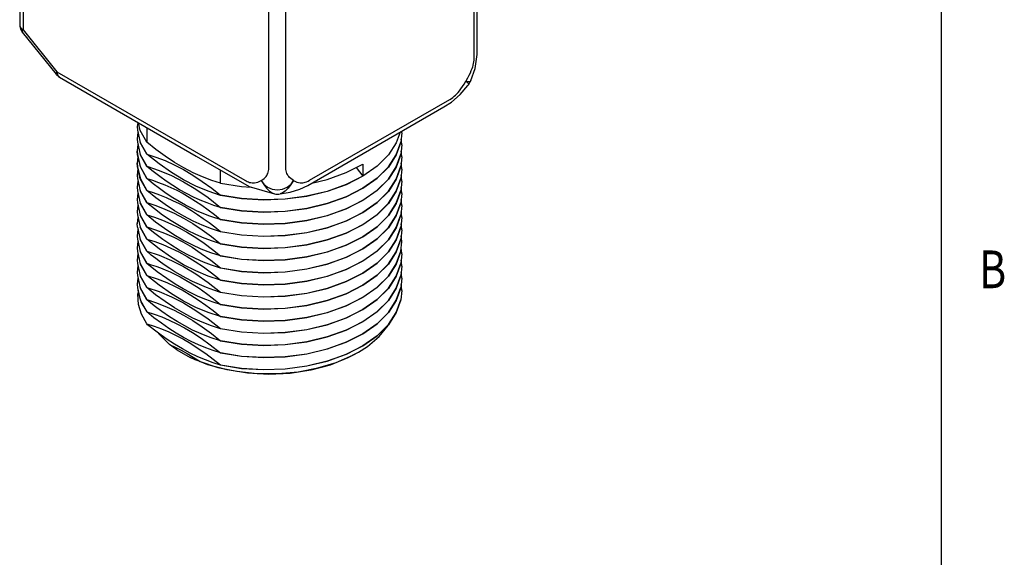
# Model space of a CAD drawing. Units: inches. Extents: x 0.4 to 16.6, y 0.6 to 10.4.
# Drawn here: x 13.9 to 16.5, y 3.6 to 5 of the extents above; entities that cross this region are included whole.
import ezdxf

# ---------------------------------------------------------------- set-up
doc = ezdxf.new("R2010")
doc.units = ezdxf.units.IN
doc.header["$LTSCALE"] = 0.935
doc.header["$MEASUREMENT"] = 0
doc.layers.get('0').update_dxf_attribs({"linetype": 'CONTINUOUS'})

msp = doc.modelspace()

# ---------------------------------------------------------------- linework, layer by layer
at = {"color": 2, "linetype": 'CONTINUOUS'}
msp.add_line((16.38, 0.887), (16.38, 10.112), dxfattribs=at)
at = {"color": 7, "linetype": 'CONTINUOUS'}
for p, q in [((13.9372, 6.1449), (13.9372, 4.9977)), ((13.9441, 4.978), (14.0336, 4.8666)), ((15.1252, 4.8367), (15.1252, 4.8367)), ((15.133, 4.8502), (15.1329, 4.8501)), ((14.7006, 4.572), (15.0614, 4.7803)), ((14.25, 4.7392), (14.2488, 4.7278)), ((14.2488, 4.7278), (14.2492, 4.7184)), ((14.2488, 4.7278), (14.2488, 4.7275)), ((14.2567, 4.718), (14.2521, 4.738)), ((14.2737, 4.7256), (14.2737, 4.6867)), ((14.2506, 4.7123), (14.2488, 4.6957)), ((14.2492, 4.7187), (14.2567, 4.6859)), ((14.2737, 4.6867), (14.2567, 4.718)), ((14.9496, 4.7117), (14.9471, 4.6866)), ((14.9496, 4.7117), (14.9494, 4.7157)), ((14.9496, 4.7117), (14.9496, 4.7114)), ((14.2488, 4.6957), (14.2492, 4.6862)), ((14.2488, 4.6957), (14.2488, 4.6953)), ((14.2506, 4.6801), (14.2488, 4.6635)), ((14.2492, 4.6865), (14.2567, 4.6537)), ((14.2567, 4.6862), (14.2737, 4.6549)), ((14.2737, 4.6546), (14.2567, 4.6859)), ((14.9353, 4.6531), (14.9471, 4.6869)), ((14.9496, 4.6796), (14.9471, 4.6544)), ((14.9496, 4.6796), (14.9496, 4.6793)), ((14.2488, 4.6635), (14.2492, 4.6544)), ((14.2488, 4.6635), (14.2488, 4.6632)), ((14.2504, 4.648), (14.2488, 4.6314)), ((14.2492, 4.6544), (14.2567, 4.6219)), ((14.2567, 4.654), (14.2737, 4.6227)), ((14.2737, 4.6224), (14.2567, 4.6537)), ((14.2737, 4.6549), (14.2737, 4.6546)), ((14.9353, 4.621), (14.9471, 4.6547)), ((14.9496, 4.6474), (14.9471, 4.6223)), ((14.9496, 4.6474), (14.9496, 4.6471)), ((14.2488, 4.6314), (14.2493, 4.6209)), ((14.2488, 4.6314), (14.2488, 4.631)), ((14.2567, 4.6219), (14.2737, 4.5906)), ((14.2737, 4.5903), (14.257, 4.6209)), ((14.2737, 4.6227), (14.2737, 4.6224)), ((14.8288, 4.6194), (14.847, 4.5968)), ((14.847, 4.6286), (14.847, 4.5968)), ((14.9353, 4.5888), (14.9471, 4.6226)), ((14.2506, 4.6159), (14.2488, 4.5992)), ((14.2488, 4.5992), (14.2492, 4.5898)), ((14.2488, 4.5992), (14.2488, 4.5989)), ((14.4696, 4.5778), (14.4696, 4.6125)), ((14.9496, 4.6153), (14.9471, 4.5901)), ((14.9496, 4.6153), (14.9496, 4.615)), ((14.2506, 4.5837), (14.2488, 4.5671)), ((14.2488, 4.5671), (14.2492, 4.5576)), ((14.2488, 4.5671), (14.2488, 4.5667)), ((14.2492, 4.5901), (14.2567, 4.5573)), ((14.2737, 4.5581), (14.2567, 4.5894)), ((14.2737, 4.5906), (14.2737, 4.5903)), ((14.5453, 4.5688), (14.6123, 4.5496)), ((14.9353, 4.5567), (14.9471, 4.5904)), ((14.9496, 4.5831), (14.9471, 4.558)), ((14.9496, 4.5831), (14.9496, 4.5828)), ((14.2506, 4.5516), (14.2488, 4.5349)), ((14.2492, 4.5579), (14.2567, 4.5251)), ((14.2567, 4.5576), (14.2737, 4.5263)), ((14.2737, 4.526), (14.2567, 4.5573)), ((14.2737, 4.5585), (14.2737, 4.5581)), ((14.4696, 4.5456), (14.4696, 4.546)), ((14.6123, 4.5496), (14.6123, 4.5496)), ((14.6279, 4.5496), (14.6278, 4.5496)), ((14.9353, 4.5245), (14.9471, 4.5583)), ((14.9496, 4.551), (14.9471, 4.5258)), ((14.9496, 4.551), (14.9496, 4.5507)), ((14.2488, 4.5349), (14.2492, 4.5255)), ((14.2488, 4.5349), (14.2488, 4.5346)), ((14.2506, 4.5194), (14.2488, 4.5028)), ((14.2492, 4.5258), (14.2567, 4.493)), ((14.2567, 4.5255), (14.2737, 4.4942)), ((14.2737, 4.4938), (14.2567, 4.5251)), ((14.2737, 4.5263), (14.2737, 4.526)), ((14.9353, 4.4924), (14.9471, 4.5262)), ((14.9496, 4.5189), (14.9471, 4.4937)), ((14.9496, 4.5189), (14.9496, 4.5185)), ((14.2488, 4.5028), (14.2492, 4.4933)), ((14.2488, 4.5028), (14.2488, 4.5025)), ((14.2492, 4.4937), (14.2567, 4.4609)), ((14.2567, 4.4933), (14.2737, 4.462)), ((14.2737, 4.4617), (14.2567, 4.493)), ((14.2737, 4.4942), (14.2737, 4.4938)), ((14.4696, 4.5135), (14.4696, 4.5138)), ((14.9353, 4.4602), (14.9471, 4.494)), ((14.2506, 4.4873), (14.2488, 4.4706)), ((14.2492, 4.4612), (14.2488, 4.4706)), ((14.2488, 4.4706), (14.2488, 4.4703)), ((14.4696, 4.4813), (14.4696, 4.4817)), ((14.9496, 4.4867), (14.9471, 4.4615)), ((14.9496, 4.4867), (14.9496, 4.4864)), ((14.2506, 4.4551), (14.2488, 4.4385)), ((14.2488, 4.4385), (14.2492, 4.429)), ((14.2488, 4.4385), (14.2488, 4.4382)), ((14.2492, 4.4615), (14.2567, 4.4287)), ((14.2567, 4.4612), (14.2737, 4.4299)), ((14.2737, 4.4296), (14.2567, 4.4609)), ((14.2737, 4.462), (14.2737, 4.4617)), ((14.4696, 4.4492), (14.4696, 4.4495)), ((14.9353, 4.4281), (14.9471, 4.4619)), ((14.9496, 4.4546), (14.9471, 4.4294)), ((14.9496, 4.4546), (14.9496, 4.4542)), ((14.2506, 4.423), (14.2488, 4.4063)), ((14.2492, 4.4294), (14.2567, 4.3966)), ((14.2567, 4.429), (14.2737, 4.3977)), ((14.2737, 4.3974), (14.2567, 4.4287)), ((14.2737, 4.4299), (14.2737, 4.4296)), ((14.4696, 4.417), (14.4696, 4.4174)), ((14.9353, 4.396), (14.9471, 4.4297)), ((14.9471, 4.3973), (14.9496, 4.4224)), ((14.9496, 4.4224), (14.9496, 4.4221)), ((14.2488, 4.4063), (14.2492, 4.3969)), ((14.2488, 4.4063), (14.2488, 4.406)), ((14.2506, 4.3908), (14.2488, 4.3742)), ((14.2492, 4.3972), (14.2567, 4.3644)), ((14.2567, 4.3969), (14.2737, 4.3656)), ((14.2737, 4.3653), (14.2567, 4.3966)), ((14.2737, 4.3977), (14.2737, 4.3974)), ((14.4696, 4.3849), (14.4696, 4.3852)), ((14.9353, 4.3638), (14.9471, 4.3976)), ((14.9496, 4.3903), (14.9471, 4.3651)), ((14.9496, 4.3903), (14.9496, 4.3899)), ((14.2488, 4.3742), (14.2492, 4.3647)), ((14.2488, 4.3742), (14.2488, 4.3739)), ((14.2506, 4.3587), (14.2488, 4.3421)), ((14.2492, 4.3651), (14.2567, 4.3323)), ((14.2567, 4.3647), (14.2737, 4.3334)), ((14.2737, 4.3331), (14.2567, 4.3644)), ((14.2737, 4.3656), (14.2737, 4.3653)), ((14.9353, 4.3317), (14.9471, 4.3654)), ((14.9496, 4.3581), (14.9471, 4.333)), ((14.9496, 4.3581), (14.9496, 4.3578)), ((14.2488, 4.3421), (14.2492, 4.3326)), ((14.2488, 4.3421), (14.2488, 4.3417)), ((14.2492, 4.3329), (14.2567, 4.3001)), ((14.2567, 4.3326), (14.2737, 4.3013)), ((14.2737, 4.301), (14.2567, 4.3323)), ((14.2737, 4.3334), (14.2737, 4.3331)), ((14.4696, 4.3528), (14.4696, 4.3531)), ((14.9353, 4.2995), (14.9471, 4.3333)), ((14.2506, 4.3265), (14.2488, 4.3099)), ((14.2488, 4.3099), (14.2492, 4.3008)), ((14.2488, 4.3099), (14.2488, 4.3096)), ((14.4696, 4.3206), (14.4696, 4.3209)), ((14.9496, 4.326), (14.9471, 4.3008)), ((14.9496, 4.326), (14.9496, 4.3257)), ((14.2492, 4.3008), (14.2567, 4.2683)), ((14.2567, 4.3004), (14.2737, 4.2691)), ((14.2737, 4.2688), (14.2567, 4.3001)), ((14.2737, 4.3013), (14.2737, 4.301)), ((14.4696, 4.2885), (14.4696, 4.2888)), ((14.9353, 4.2674), (14.9471, 4.3011)), ((14.9496, 4.2938), (14.9496, 4.2935)), ((14.2567, 4.2683), (14.2737, 4.237)), ((14.2593, 4.2618), (14.2737, 4.2367)), ((14.2737, 4.2691), (14.2737, 4.2688)), ((14.4696, 4.2563), (14.4696, 4.2566)), ((14.2737, 4.237), (14.2737, 4.2367)), ((14.2759, 4.2027), (14.2739, 4.2048)), ((14.4696, 4.2242), (14.4696, 4.2245)), ((14.4696, 4.192), (14.4696, 4.1923)), ((14.4696, 4.1599), (14.4696, 4.1602)), ((14.3538, 4.1362), (14.3894, 4.1157)), ((14.4696, 4.1277), (14.4696, 4.1281)), ((14.8204, 4.1219), (14.8348, 4.1298)), ((14.4355, 4.0967), (14.3894, 4.1157)), ((14.4151, 4.1048), (14.4621, 4.0896)), ((14.4696, 4.0959), (14.4696, 4.0956))]:
    msp.add_line(p, q, dxfattribs=at)
at = {"color": 9, "linetype": 'CONTINUOUS'}
for p, q in [((13.9464, 6.1321), (13.9464, 4.9848)), ((15.1407, 6.0214), (15.1407, 4.9083)), ((14.5978, 4.6245), (14.5978, 5.7337)), ((13.9464, 4.9848), (14.0359, 4.8735)), ((13.9441, 4.978), (13.9441, 4.978)), ((14.0336, 4.8666), (14.0336, 4.8666)), ((14.0359, 4.8735), (14.037, 4.8662))]:
    msp.add_line(p, q, dxfattribs=at)
at = {"color": 7, "linetype": 'CONTINUOUS'}
for points in [[(15.1329, 4.8501), (15.1443, 4.8823), (15.1499, 4.9195), (15.1499, 6.0342)], [(13.9372, 4.9977), (13.9373, 4.9946), (13.9393, 4.9864)], [(13.9393, 4.9864), (13.9433, 4.979), (13.9441, 4.978)], [(14.0424, 4.8591), (14.0396, 4.8609), (14.0351, 4.8649), (14.0336, 4.8666)], [(14.0424, 4.8591), (14.4047, 4.6499), (14.5453, 4.5688)], [(15.0614, 4.7803), (15.082, 4.7928), (15.1048, 4.8127), (15.1252, 4.8367)], [(14.9452, 4.7133), (14.9353, 4.6849), (14.9143, 4.6527), (14.8846, 4.623)], [(14.4696, 4.5778), (14.4463, 4.5853), (14.4215, 4.5947), (14.3966, 4.6058), (14.372, 4.6186), (14.3473, 4.6331), (14.3226, 4.6495), (14.298, 4.6674), (14.2737, 4.6867)], [(14.9471, 4.6866), (14.9353, 4.6528), (14.9143, 4.6206), (14.8846, 4.5909), (14.847, 4.5643), (14.8025, 4.5418), (14.7525, 4.5238), (14.6982, 4.5108), (14.6412, 4.5031), (14.583, 4.5011), (14.5253, 4.5045), (14.4696, 4.5135)], [(14.9496, 4.6796), (14.9492, 4.6892), (14.9479, 4.695)], [(14.257, 4.6209), (14.2493, 4.6527), (14.2488, 4.6632)], [(14.2737, 4.6549), (14.2979, 4.6471), (14.3223, 4.6377), (14.347, 4.6267), (14.3717, 4.6139), (14.3963, 4.5993), (14.4212, 4.5828), (14.4462, 4.5645), (14.4696, 4.546)], [(14.4696, 4.5456), (14.4366, 4.5566), (14.4041, 4.5702), (14.3716, 4.5866), (14.3392, 4.6062), (14.3067, 4.6288), (14.2737, 4.6546)], [(14.9471, 4.6544), (14.9353, 4.6207), (14.9143, 4.5885), (14.8846, 4.5587), (14.847, 4.5322), (14.8025, 4.5096), (14.7525, 4.4916), (14.6982, 4.4786), (14.6412, 4.471), (14.583, 4.4689), (14.5253, 4.4724), (14.4696, 4.4813)], [(14.4696, 4.5138), (14.5253, 4.5049), (14.583, 4.5014), (14.6412, 4.5035), (14.6982, 4.5111), (14.7525, 4.5241), (14.8025, 4.5421), (14.847, 4.5647), (14.8846, 4.5912), (14.9143, 4.6209), (14.9353, 4.6531)], [(14.9496, 4.6474), (14.9492, 4.657), (14.9479, 4.6629)], [(14.2567, 4.5894), (14.2492, 4.6219), (14.2488, 4.631)], [(14.2493, 4.6209), (14.257, 4.5891), (14.2737, 4.5585)], [(14.2737, 4.6227), (14.3067, 4.6118), (14.3392, 4.5982), (14.3716, 4.5817), (14.4041, 4.5622), (14.4366, 4.5396), (14.4696, 4.5138)], [(14.4696, 4.5135), (14.4517, 4.5191), (14.4338, 4.5255), (14.4157, 4.5328), (14.3975, 4.5411), (14.3792, 4.5504), (14.3611, 4.5605), (14.3432, 4.5714), (14.3256, 4.5831), (14.3082, 4.5955), (14.2909, 4.6086), (14.2737, 4.6224)], [(14.8846, 4.623), (14.847, 4.5965), (14.8025, 4.5739), (14.7525, 4.5559), (14.6982, 4.5429), (14.6412, 4.5353), (14.583, 4.5332), (14.5253, 4.5367), (14.4696, 4.5456)], [(14.9471, 4.6223), (14.9353, 4.5885), (14.9143, 4.5563), (14.8846, 4.5266), (14.847, 4.5001), (14.8025, 4.4775), (14.7525, 4.4595), (14.6982, 4.4465), (14.6412, 4.4388), (14.583, 4.4368), (14.5253, 4.4402), (14.4696, 4.4492)], [(14.4696, 4.4817), (14.5253, 4.4727), (14.583, 4.4692), (14.6412, 4.4713), (14.6982, 4.479), (14.7525, 4.4919), (14.8025, 4.51), (14.847, 4.5325), (14.8846, 4.559), (14.9143, 4.5888), (14.9353, 4.621)], [(14.7113, 4.5782), (14.7522, 4.588), (14.8027, 4.6061), (14.847, 4.6286)], [(14.9496, 4.6153), (14.9492, 4.6249), (14.9479, 4.6307)], [(14.847, 4.5968), (14.8027, 4.5743), (14.7522, 4.5562), (14.6976, 4.5431), (14.641, 4.5356), (14.5829, 4.5335), (14.5249, 4.537), (14.4696, 4.546)], [(14.9496, 4.5831), (14.9492, 4.5927), (14.9479, 4.5986)], [(14.2737, 4.5906), (14.2895, 4.5857), (14.3054, 4.5801), (14.3215, 4.5738), (14.3376, 4.5668), (14.3538, 4.559), (14.3701, 4.5504), (14.3866, 4.541), (14.4032, 4.5306), (14.4199, 4.5194), (14.4365, 4.5075), (14.4531, 4.4949), (14.4696, 4.4817)], [(14.4696, 4.4813), (14.4543, 4.4861), (14.4389, 4.4915), (14.4234, 4.4975), (14.4079, 4.5041), (14.3922, 4.5115), (14.3763, 4.5198), (14.3598, 4.5291), (14.3428, 4.5395), (14.3256, 4.551), (14.3081, 4.5634), (14.2908, 4.5766), (14.2737, 4.5903)], [(14.9471, 4.5901), (14.9353, 4.5564), (14.9143, 4.5242), (14.8846, 4.4944), (14.847, 4.4679), (14.8025, 4.4453), (14.7525, 4.4273), (14.6982, 4.4143), (14.6412, 4.4067), (14.583, 4.4046), (14.5253, 4.4081), (14.4696, 4.417)], [(14.4696, 4.4495), (14.5253, 4.4406), (14.583, 4.4371), (14.6412, 4.4392), (14.6982, 4.4468), (14.7525, 4.4598), (14.8025, 4.4778), (14.847, 4.5004), (14.8846, 4.5269), (14.9143, 4.5566), (14.9353, 4.5888)], [(14.4696, 4.5778), (14.5249, 4.5689), (14.5504, 4.5673)], [(14.6278, 4.5496), (14.6541, 4.5541), (14.6796, 4.5617), (14.7006, 4.572)], [(14.2737, 4.5585), (14.2906, 4.5531), (14.3078, 4.547), (14.3251, 4.5401), (14.3424, 4.5324), (14.3595, 4.524), (14.3762, 4.5149), (14.3924, 4.5053), (14.4082, 4.4952), (14.4237, 4.4846), (14.439, 4.4735), (14.4543, 4.4618), (14.4696, 4.4495)], [(14.4696, 4.4492), (14.4454, 4.457), (14.421, 4.4663), (14.3965, 4.4773), (14.3718, 4.4901), (14.3471, 4.5047), (14.3224, 4.521), (14.298, 4.5389), (14.2737, 4.5581)], [(14.9471, 4.558), (14.9353, 4.5242), (14.9143, 4.492), (14.8846, 4.4623), (14.847, 4.4358), (14.8025, 4.4132), (14.7525, 4.3952), (14.6982, 4.3822), (14.6412, 4.3746), (14.583, 4.3725), (14.5253, 4.376), (14.4696, 4.3849)], [(14.4696, 4.4174), (14.5253, 4.4084), (14.583, 4.4049), (14.6412, 4.407), (14.6982, 4.4147), (14.7525, 4.4277), (14.8025, 4.4457), (14.847, 4.4682), (14.8846, 4.4947), (14.9143, 4.5245), (14.9353, 4.5567)], [(14.9496, 4.551), (14.9492, 4.5606), (14.9479, 4.5664)], [(14.2737, 4.5263), (14.2978, 4.5185), (14.3222, 4.5092), (14.3468, 4.4982), (14.3714, 4.4854), (14.3962, 4.4708), (14.4208, 4.4545), (14.4453, 4.4366), (14.4696, 4.4174)], [(14.4696, 4.417), (14.448, 4.4239), (14.4262, 4.4321), (14.4043, 4.4415), (14.3823, 4.4523), (14.3603, 4.4645), (14.3382, 4.4782), (14.3161, 4.4934), (14.2943, 4.5095), (14.2737, 4.526)], [(14.9471, 4.5258), (14.9353, 4.4921), (14.9143, 4.4599), (14.8845, 4.4301), (14.8469, 4.4036), (14.8025, 4.381), (14.7524, 4.363), (14.6982, 4.35), (14.6411, 4.3424), (14.583, 4.3403), (14.5253, 4.3438), (14.4696, 4.3528)], [(14.4696, 4.3852), (14.5253, 4.3763), (14.583, 4.3728), (14.6412, 4.3749), (14.6982, 4.3825), (14.7525, 4.3955), (14.8025, 4.4135), (14.847, 4.4361), (14.8846, 4.4626), (14.9143, 4.4923), (14.9353, 4.5245)], [(14.9496, 4.5189), (14.9492, 4.5284), (14.9479, 4.5343)], [(14.2737, 4.4942), (14.2942, 4.4876), (14.3158, 4.4796), (14.3379, 4.4702), (14.36, 4.4594), (14.382, 4.4473), (14.404, 4.4337), (14.426, 4.4187), (14.4479, 4.4025), (14.4696, 4.3852)], [(14.4696, 4.3849), (14.4436, 4.3933), (14.4185, 4.4031), (14.3939, 4.4143), (14.3696, 4.427), (14.3455, 4.4414), (14.3214, 4.4575), (14.2974, 4.475), (14.2737, 4.4938)], [(14.9471, 4.4937), (14.9353, 4.4599), (14.9143, 4.4277), (14.8846, 4.398), (14.847, 4.3715), (14.8025, 4.3489), (14.7525, 4.3309), (14.6982, 4.3179), (14.6412, 4.3103), (14.583, 4.3082), (14.5253, 4.3117), (14.4696, 4.3206)], [(14.4696, 4.3531), (14.5253, 4.3441), (14.583, 4.3406), (14.6412, 4.3427), (14.6982, 4.3504), (14.7525, 4.3634), (14.8025, 4.3814), (14.847, 4.4039), (14.8846, 4.4304), (14.9143, 4.4602), (14.9353, 4.4924)], [(14.9496, 4.4867), (14.9492, 4.4963), (14.9479, 4.5022)], [(14.9496, 4.4546), (14.9492, 4.4642), (14.9479, 4.47)], [(14.2737, 4.462), (14.2973, 4.4544), (14.3212, 4.4453), (14.3453, 4.4346), (14.3695, 4.4222), (14.3939, 4.4079), (14.4185, 4.3918), (14.4436, 4.3736), (14.4696, 4.3531)], [(14.4456, 4.3605), (14.4243, 4.3686), (14.4028, 4.3779), (14.3812, 4.3886), (14.3596, 4.4007), (14.3379, 4.4141), (14.3164, 4.4288), (14.295, 4.4447), (14.2737, 4.4617)], [(14.9471, 4.4615), (14.9353, 4.4278), (14.9143, 4.3956), (14.8846, 4.3658), (14.847, 4.3393), (14.8025, 4.3168), (14.7525, 4.2987), (14.6982, 4.2858), (14.6412, 4.2781), (14.583, 4.276), (14.5253, 4.2795), (14.4696, 4.2885)], [(14.4696, 4.3209), (14.5253, 4.312), (14.583, 4.3085), (14.6411, 4.3106), (14.6982, 4.3182), (14.7524, 4.3312), (14.8025, 4.3492), (14.8469, 4.3718), (14.8845, 4.3983), (14.9143, 4.428), (14.9353, 4.4602)], [(14.9496, 4.4224), (14.9492, 4.432), (14.9479, 4.4379)], [(14.2737, 4.4299), (14.2949, 4.4231), (14.3162, 4.4152), (14.3377, 4.406), (14.3593, 4.3955), (14.381, 4.3836), (14.4026, 4.3703), (14.4241, 4.3557), (14.4456, 4.34)], [(14.4696, 4.3206), (14.4366, 4.3316), (14.4041, 4.3451), (14.3716, 4.3616), (14.3392, 4.3812), (14.3067, 4.4037), (14.2737, 4.4296)], [(14.4696, 4.2888), (14.5253, 4.2798), (14.583, 4.2764), (14.6412, 4.2784), (14.6982, 4.2861), (14.7525, 4.2991), (14.8025, 4.3171), (14.847, 4.3396), (14.8846, 4.3662), (14.9143, 4.3959), (14.9353, 4.4281)], [(14.9471, 4.4294), (14.9353, 4.3956), (14.9143, 4.3634)], [(14.2737, 4.3977), (14.3067, 4.3867), (14.3392, 4.3732), (14.3716, 4.3567), (14.4041, 4.3372), (14.4366, 4.3146), (14.4696, 4.2888)], [(14.4696, 4.2885), (14.4513, 4.2942), (14.4323, 4.3011), (14.4133, 4.3089), (14.3951, 4.3173), (14.3781, 4.326), (14.3626, 4.3346), (14.3485, 4.3431), (14.3354, 4.3515), (14.3229, 4.36), (14.3105, 4.3688), (14.2982, 4.378), (14.2859, 4.3875), (14.2737, 4.3974)], [(14.9471, 4.3973), (14.9353, 4.3635), (14.9143, 4.3313), (14.8846, 4.3016), (14.847, 4.2751), (14.8026, 4.2525), (14.7525, 4.2345), (14.6982, 4.2215), (14.6412, 4.2138), (14.583, 4.2117), (14.5253, 4.2152), (14.4696, 4.2242)], [(14.8846, 4.334), (14.9143, 4.3638), (14.9353, 4.396)], [(14.9496, 4.3903), (14.9492, 4.3999), (14.9479, 4.4057)], [(14.2737, 4.3656), (14.2859, 4.3618), (14.2983, 4.3576), (14.3107, 4.3531), (14.3231, 4.3481), (14.3356, 4.3427), (14.3485, 4.3366), (14.3625, 4.3295), (14.3778, 4.3211), (14.3946, 4.3111), (14.4128, 4.2992), (14.432, 4.2858), (14.4512, 4.2713), (14.4696, 4.2566)], [(14.4696, 4.2563), (14.4501, 4.2625), (14.4304, 4.2697), (14.4106, 4.2779), (14.3907, 4.2873), (14.3706, 4.2979), (14.3496, 4.3103), (14.3269, 4.325), (14.3019, 4.3431), (14.2737, 4.3653)], [(14.4696, 4.3528), (14.4615, 4.3552), (14.4535, 4.3578), (14.4456, 4.3605)], [(14.9471, 4.3651), (14.9353, 4.3313), (14.9143, 4.2991), (14.8846, 4.2694), (14.847, 4.2429), (14.8025, 4.2203), (14.7525, 4.2023), (14.6982, 4.1893), (14.6412, 4.1817), (14.583, 4.1796), (14.5253, 4.1831), (14.4696, 4.192)], [(14.4696, 4.2245), (14.5253, 4.2155), (14.583, 4.2121), (14.6412, 4.2142), (14.6982, 4.2218), (14.7525, 4.2348), (14.8025, 4.2528), (14.847, 4.2754), (14.8846, 4.3019), (14.9143, 4.3316), (14.9353, 4.3638)], [(14.9143, 4.3634), (14.8846, 4.3337), (14.847, 4.3072), (14.8025, 4.2846), (14.7525, 4.2666), (14.6982, 4.2536), (14.6412, 4.246), (14.583, 4.2439), (14.5253, 4.2474), (14.4696, 4.2563)], [(14.9496, 4.3581), (14.9492, 4.3677), (14.9479, 4.3736)], [(14.2737, 4.3334), (14.3018, 4.3242), (14.3268, 4.3144), (14.3494, 4.304), (14.3704, 4.2931), (14.3905, 4.2814), (14.4103, 4.2688), (14.4302, 4.2549), (14.45, 4.2401), (14.4696, 4.2245)], [(14.4696, 4.2242), (14.4366, 4.2352), (14.4041, 4.2487), (14.3716, 4.2652), (14.3392, 4.2847), (14.3067, 4.3073), (14.2737, 4.3331)], [(14.4456, 4.34), (14.4535, 4.3338), (14.4615, 4.3275), (14.4696, 4.3209)], [(14.4696, 4.2566), (14.5253, 4.2477), (14.583, 4.2442), (14.6412, 4.2463), (14.6982, 4.2539), (14.7525, 4.2669), (14.8025, 4.2849), (14.847, 4.3075), (14.8846, 4.334)], [(14.9471, 4.333), (14.9353, 4.2992), (14.9143, 4.267), (14.8846, 4.2372), (14.847, 4.2107), (14.8025, 4.1882), (14.7525, 4.1702), (14.6982, 4.1572), (14.6412, 4.1495), (14.583, 4.1474), (14.5253, 4.1509), (14.4696, 4.1599)], [(14.9496, 4.326), (14.9492, 4.3356), (14.9479, 4.3414)], [(14.2488, 4.3096), (14.2509, 4.2879), (14.2593, 4.2618)], [(14.4696, 4.1923), (14.5253, 4.1834), (14.583, 4.1799), (14.6412, 4.182), (14.6982, 4.1896), (14.7525, 4.2026), (14.8026, 4.2207), (14.847, 4.2432), (14.8846, 4.2697), (14.9143, 4.2995), (14.9353, 4.3317)], [(14.9496, 4.2938), (14.9492, 4.3034), (14.9479, 4.3093)], [(14.2739, 4.2048), (14.26, 4.2302), (14.2521, 4.2566), (14.2506, 4.2833), (14.2513, 4.2868)], [(14.2737, 4.3013), (14.3066, 4.2903), (14.3391, 4.2768), (14.3716, 4.2603), (14.4041, 4.2407), (14.4366, 4.2181), (14.4696, 4.1923)], [(14.4696, 4.192), (14.4455, 4.1998), (14.421, 4.2091), (14.3964, 4.2202), (14.3718, 4.2329), (14.3473, 4.2474), (14.3225, 4.2638), (14.2972, 4.2823), (14.2737, 4.301)], [(14.9471, 4.3008), (14.9353, 4.267), (14.9143, 4.2349), (14.8846, 4.2051), (14.847, 4.1786), (14.8025, 4.156), (14.7525, 4.138), (14.6982, 4.125), (14.6412, 4.1174), (14.583, 4.1153), (14.5253, 4.1188), (14.4696, 4.1277)], [(14.4696, 4.1602), (14.5253, 4.1513), (14.583, 4.1478), (14.6412, 4.1499), (14.6982, 4.1575), (14.7525, 4.1705), (14.8025, 4.1885), (14.847, 4.2111), (14.8846, 4.2376), (14.9143, 4.2673), (14.9353, 4.2995)], [(14.9496, 4.2938), (14.9471, 4.2687), (14.9353, 4.2349), (14.9143, 4.2027), (14.8845, 4.1729), (14.8469, 4.1464), (14.8025, 4.1239), (14.7524, 4.1059), (14.6982, 4.0929), (14.6412, 4.0852), (14.583, 4.0832), (14.5253, 4.0866), (14.4696, 4.0956)], [(14.2737, 4.2691), (14.2971, 4.2616), (14.3222, 4.252), (14.347, 4.2409), (14.3715, 4.2282), (14.3961, 4.2137), (14.4208, 4.1973), (14.4453, 4.1794), (14.4696, 4.1602)], [(14.4696, 4.1599), (14.4424, 4.1687), (14.418, 4.1783), (14.3955, 4.1885), (14.3745, 4.1993), (14.3541, 4.211), (14.3339, 4.2239), (14.3137, 4.2379), (14.2936, 4.2529), (14.2737, 4.2688)], [(14.4696, 4.0959), (14.5253, 4.087), (14.583, 4.0835), (14.6412, 4.0856), (14.6982, 4.0932), (14.7525, 4.1062), (14.8025, 4.1242), (14.847, 4.1468), (14.8846, 4.1733), (14.9143, 4.203), (14.9353, 4.2352), (14.9471, 4.269)], [(14.4696, 4.1281), (14.5253, 4.1191), (14.583, 4.1156), (14.6412, 4.1177), (14.6982, 4.1253), (14.7525, 4.1383), (14.8025, 4.1564), (14.847, 4.1789), (14.8846, 4.2054), (14.9143, 4.2352), (14.9353, 4.2674)], [(14.2737, 4.237), (14.2935, 4.2307), (14.3135, 4.2234), (14.3337, 4.215), (14.3539, 4.2054), (14.3742, 4.1945), (14.3954, 4.182), (14.4178, 4.1672), (14.4424, 4.1495), (14.4696, 4.1281)], [(14.4696, 4.1277), (14.4499, 4.134), (14.4303, 4.1411), (14.4108, 4.1492), (14.3912, 4.1584), (14.3715, 4.1688), (14.3518, 4.1803), (14.3322, 4.1929), (14.3126, 4.2066), (14.2931, 4.2212), (14.2737, 4.2367)], [(14.2739, 4.2048), (14.2932, 4.1987), (14.3126, 4.1916), (14.3321, 4.1835), (14.3517, 4.1743), (14.3713, 4.164), (14.391, 4.1526), (14.4106, 4.14), (14.4302, 4.1264), (14.4498, 4.1117), (14.4696, 4.0959)], [(14.3474, 4.1509), (14.3253, 4.1654), (14.3017, 4.1825), (14.2759, 4.2027)], [(14.8348, 4.1298), (14.8587, 4.1451), (14.8902, 4.1717), (14.9139, 4.201), (14.9159, 4.2051)], [(14.3041, 4.1807), (14.3057, 4.1783), (14.3338, 4.1506)], [(14.3338, 4.1506), (14.3493, 4.1433), (14.3649, 4.1354), (14.3807, 4.1266)], [(14.3538, 4.1362), (14.3438, 4.1432), (14.3338, 4.1506)], [(14.4696, 4.0956), (14.4496, 4.1019), (14.4295, 4.1093), (14.4092, 4.1178), (14.3889, 4.1275), (14.3684, 4.1384), (14.3474, 4.1509)], [(14.3807, 4.1266), (14.3972, 4.1165), (14.4151, 4.1048)], [(14.8275, 4.1256), (14.8066, 4.1145), (14.7601, 4.0958), (14.7088, 4.082), (14.654, 4.0737), (14.5976, 4.071), (14.5412, 4.074), (14.4867, 4.0827), (14.4355, 4.0967)], [(14.4151, 4.1048), (14.4022, 4.1098), (14.3894, 4.1157)], [(14.4621, 4.0896), (14.513, 4.0791), (14.5664, 4.0735), (14.6209, 4.0732), (14.675, 4.078), (14.7272, 4.0879), (14.7761, 4.1027), (14.8204, 4.1219)]]:
    msp.add_lwpolyline(points, dxfattribs=at)
at = {"color": 9, "linetype": 'CONTINUOUS'}
for points in [[(14.6632, 4.5852), (14.659, 4.5877), (14.6555, 4.5904), (14.6525, 4.5931), (14.6501, 4.5958), (14.6482, 4.5985), (14.6466, 4.6012), (14.6453, 4.6039), (14.6442, 4.6069), (14.6433, 4.6103), (14.6427, 4.6142), (14.6424, 4.619), (14.6424, 4.6245), (14.6424, 5.7337)], [(13.9372, 4.9977), (13.9375, 4.9948), (13.9406, 4.9894), (13.9464, 4.9848)], [(13.9441, 4.978), (13.944, 4.9806), (13.9464, 4.9848)], [(15.1407, 4.9083), (15.1406, 4.9039), (15.1401, 4.8996), (15.1394, 4.8952), (15.1384, 4.8907), (15.137, 4.8859), (15.1354, 4.8809), (15.1333, 4.8754), (15.1308, 4.8696), (15.1277, 4.8632), (15.1241, 4.8563), (15.1198, 4.8488)], [(14.0336, 4.8666), (14.0335, 4.8692), (14.0359, 4.8735)], [(14.0359, 4.8735), (14.5336, 4.5861), (14.5371, 4.5841), (14.5404, 4.5824), (14.5436, 4.5811), (14.5466, 4.5801), (14.5497, 4.5794), (14.5529, 4.5789), (14.5563, 4.5788), (14.5599, 4.579), (14.5638, 4.5796), (14.5679, 4.5808), (14.5723, 4.5826), (14.577, 4.5852)], [(14.037, 4.8662), (14.0401, 4.8608), (14.0424, 4.8591)], [(14.7057, 4.5857), (15.0774, 4.8002), (15.0816, 4.8027), (15.0854, 4.8054), (15.089, 4.8083), (15.0924, 4.8114), (15.0958, 4.8148), (15.0992, 4.8186), (15.1028, 4.823), (15.1067, 4.8281), (15.1108, 4.834), (15.1152, 4.8409), (15.1198, 4.8488)], [(15.1329, 4.8501), (15.1302, 4.8469), (15.1257, 4.8463), (15.1198, 4.8488)], [(15.1198, 4.8488), (15.1249, 4.845), (15.1267, 4.8408), (15.1252, 4.8367)], [(14.577, 4.5852), (14.5812, 4.5877), (14.5847, 4.5904), (14.5877, 4.5931), (14.5901, 4.5958), (14.592, 4.5985), (14.5935, 4.6012), (14.5948, 4.6039), (14.5959, 4.6069), (14.5968, 4.6103), (14.5975, 4.6142), (14.5978, 4.619), (14.5978, 4.6245)], [(14.577, 4.5852), (14.5839, 4.5757), (14.5938, 4.5676), (14.6063, 4.562), (14.6201, 4.56), (14.6339, 4.562), (14.6464, 4.5676), (14.6563, 4.5757), (14.6632, 4.5852)], [(14.577, 4.5852), (14.5839, 4.5744), (14.5915, 4.5648), (14.5991, 4.5571), (14.6061, 4.552), (14.6123, 4.5496)], [(14.6632, 4.5852), (14.6562, 4.5744), (14.6487, 4.5648), (14.6411, 4.5571), (14.6341, 4.552), (14.6279, 4.5496)], [(14.6632, 4.5852), (14.6678, 4.5827), (14.6721, 4.5809), (14.6763, 4.5797), (14.6802, 4.579), (14.6839, 4.5788), (14.6873, 4.5789), (14.6907, 4.5794), (14.694, 4.5803), (14.6976, 4.5815), (14.7016, 4.5833), (14.7057, 4.5857)]]:
    msp.add_lwpolyline(points, dxfattribs=at)
at = {"color": 7, "linetype": 'CONTINUOUS'}
for centre, start, end in [((15.0767, 4.8737), 322.6274, 337.3718), ((14.6201, 4.6101), 262.6287, 277.3725)]:
    msp.add_arc(centre, 0.061, start, end, dxfattribs=at)

# ---------------------------------------------------------------- texts
at = {"color": 2, "linetype": 'CONTINUOUS', "width": 0.8}
msp.add_text('B', height=0.1, dxfattribs=at).set_placement((16.48, 4.2995))

doc.saveas('drawing.dxf')
